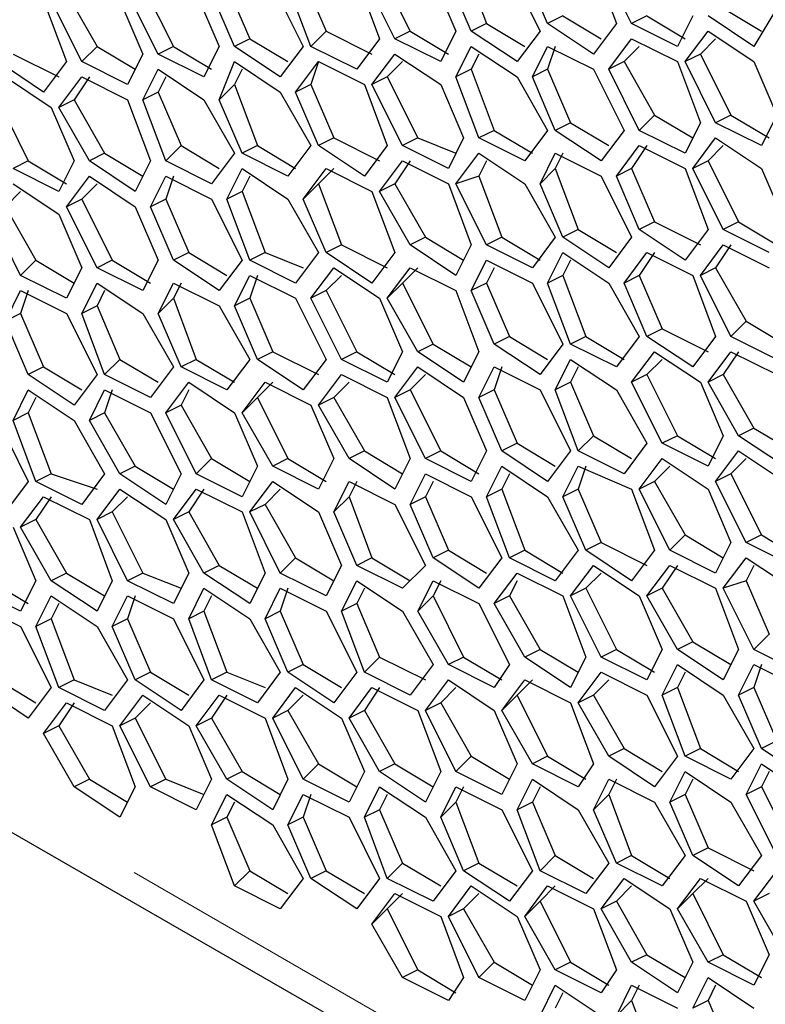
# Model space of a CAD drawing. Units: inches. Extents: x 11 to 403, y 11 to 287.
# Drawn here: x 319 to 322, y 62 to 66 of the extents above; entities that cross this region are included whole.
import ezdxf

# ---------------------------------------------------------------- set-up
doc = ezdxf.new("R2010")
doc.units = ezdxf.units.IN
doc.header["$MEASUREMENT"] = 0
doc.linetypes.add('AI-Linetype-13', pattern=[12.7, 6.35, -1.27, 1.27, -1.27, 1.27, -1.27])
doc.layers.add('Capa 1', color=7, linetype='Continuous')

msp = doc.modelspace()

# ---------------------------------------------------------------- linework, layer by layer
at = {"layer": 'Capa 1', "color": 7, "lineweight": 25, "true_color": 0xffffff}
for points in [[(307.2694, 69.0739), (327.0955, 57.6439)], [(320.2869, 66.5339), (320.4281, 66.2517)], [(320.675, 66.5692), (320.7808, 66.2869)], [(320.8867, 66.5339), (321.0278, 66.2517)], [(321.063, 66.2869), (320.9572, 66.5339)], [(321.2747, 66.5692), (321.3805, 66.2869)], [(321.4511, 66.2869), (321.31, 66.5692)], [(319.9342, 66.4986), (320.04, 66.2517)], [(320.1811, 66.4986), (320.2869, 66.2164)], [(320.3575, 66.2164), (320.2164, 66.4986)], [(320.5339, 66.4986), (320.6397, 66.2517)], [(320.7103, 66.2517), (320.6044, 66.4986)], [(319.1933, 66.4633), (319.3344, 66.1811)], [(319.5814, 66.4633), (319.6872, 66.2164)], [(319.793, 66.4633), (319.9342, 66.1811)], [(319.9694, 66.1811), (319.8636, 66.4633)], [(318.8406, 66.4281), (318.9816, 66.1811)], [(319.2639, 66.1458), (319.1228, 66.4281)], [(319.4403, 66.4281), (319.5461, 66.1811)], [(319.6166, 66.1811), (319.5108, 66.4281)], [(318.7347, 66.3928), (318.8406, 66.1106)], [(318.9111, 66.1106), (318.77, 66.3928)], [(319.0875, 66.3928), (319.1933, 66.1458)], [(321.8744, 66.3575), (322.0508, 66.2517)], [(322.1214, 66.3575), (322.0156, 66.1811)], [(321.1336, 66.3222), (321.063, 66.2869)], [(321.1336, 66.3222), (321.31, 66.2164)], [(321.5217, 66.3222), (321.4511, 66.2869)], [(321.5217, 66.3222), (321.698, 66.2164)], [(321.7333, 66.3222), (321.6628, 66.1811)], [(322.0156, 66.1811), (321.8039, 66.3222)], [(320.7808, 66.2869), (320.7103, 66.2517)], [(320.7808, 66.2869), (320.9572, 66.1811)], [(321.2747, 66.1458), (321.063, 66.2869)], [(321.3805, 66.2869), (321.2747, 66.1458)], [(321.6628, 66.1811), (321.4511, 66.2869)], [(319.6872, 66.2164), (319.6166, 66.1811)], [(319.6872, 66.2164), (319.8636, 66.1106)], [(320.04, 66.2517), (319.9694, 66.1811)], [(320.04, 66.2517), (320.2517, 66.1458)], [(320.2869, 66.2164), (320.1811, 66.0753)], [(320.4281, 66.2517), (320.3575, 66.2164)], [(320.5691, 66.1106), (320.3575, 66.2164)], [(320.4281, 66.2517), (320.6044, 66.1458)], [(320.6397, 66.2517), (320.5691, 66.1106)], [(320.9219, 66.1106), (320.7103, 66.2517)], [(321.0278, 66.2517), (320.9219, 66.1106)], [(321.3453, 66.0753), (321.4511, 66.2164)], [(321.4511, 66.2164), (321.6628, 66.1106)], [(321.698, 66.1106), (321.8039, 66.2517)], [(321.8392, 66.2164), (321.7686, 66.1458)], [(321.8039, 66.2517), (322.0156, 66.1106)], [(318.9816, 66.1811), (318.9111, 66.1106)], [(318.9816, 66.1811), (319.158, 66.0753)], [(319.3344, 66.1811), (319.2639, 66.1458)], [(319.3344, 66.1811), (319.5108, 66.0753)], [(319.5461, 66.1811), (319.4755, 66.04)], [(319.8283, 66.04), (319.6166, 66.1811)], [(319.9342, 66.1811), (319.8283, 66.04)], [(320.1811, 66.0753), (319.9694, 66.1811)], [(320.6397, 66.04), (320.7103, 66.1811)], [(320.7103, 66.1811), (320.9219, 66.04)], [(320.9925, 66.04), (321.063, 66.1811)], [(321.0983, 66.1811), (321.063, 66.0753)], [(321.063, 66.1811), (321.2747, 66.0753)], [(321.4864, 66.1811), (321.4158, 66.1106)], [(318.5936, 66.1458), (318.8053, 66.04)], [(319.1933, 66.1458), (319.1228, 66.0047)], [(319.4755, 66.04), (319.2639, 66.1458)], [(320.2517, 66.0047), (320.3575, 66.1458)], [(320.3575, 66.1458), (320.5691, 66.0047)], [(320.7455, 66.1458), (320.7103, 66.0753)], [(321.7686, 66.1458), (321.698, 66.1106)], [(321.7686, 66.1458), (321.9097, 65.8636)], [(318.7347, 65.9694), (318.523, 66.1106)], [(318.8406, 66.1106), (318.7347, 65.9694)], [(319.1228, 66.0047), (318.9111, 66.1106)], [(319.5461, 65.9342), (319.6166, 66.1106)], [(319.6166, 66.1106), (319.8283, 65.9694)], [(319.8989, 65.9694), (320.0047, 66.1106)], [(320.0047, 66.1106), (319.9694, 66.0047)], [(320.0047, 66.1106), (320.2164, 66.0047)], [(320.3928, 66.1106), (320.3222, 66.04)], [(321.4158, 66.1106), (321.3453, 66.0753)], [(321.4158, 66.1106), (321.5569, 65.8636)], [(321.6628, 66.1106), (321.7686, 65.8283)], [(321.8392, 65.8283), (321.698, 66.1106)], [(322.0156, 66.1106), (322.1214, 65.8636)], [(318.5583, 66.04), (318.77, 65.8989)], [(318.8053, 65.8989), (318.9111, 66.04)], [(318.9464, 66.04), (318.8758, 65.9342)], [(318.9111, 66.04), (319.1228, 65.9342)], [(319.1933, 65.9342), (319.2639, 66.0753)], [(319.2639, 66.0753), (319.4755, 65.9342)], [(319.2992, 66.04), (319.2639, 65.9694)], [(319.6519, 66.0753), (319.6166, 66.0047)], [(320.3222, 66.04), (320.2517, 66.0047)], [(320.3222, 66.04), (320.4633, 65.7578)], [(320.7103, 66.0753), (320.6397, 66.04)], [(320.7455, 65.7578), (320.6397, 66.04)], [(320.7103, 66.0753), (320.8161, 65.7931)], [(320.9219, 66.04), (321.063, 65.7931)], [(321.063, 66.0753), (320.9925, 66.04)], [(321.0983, 65.7931), (320.9925, 66.04)], [(321.063, 66.0753), (321.1689, 65.8283)], [(321.2747, 66.0753), (321.4158, 65.7931)], [(321.4864, 65.7931), (321.3453, 66.0753)], [(319.6166, 66.0047), (319.5461, 65.9342)], [(319.6166, 66.0047), (319.7225, 65.7225)], [(319.9694, 66.0047), (319.8989, 65.9694)], [(319.9694, 66.0047), (320.0753, 65.7578)], [(320.2164, 66.0047), (320.3222, 65.7225)], [(320.3928, 65.7225), (320.2517, 66.0047)], [(320.5691, 66.0047), (320.675, 65.7578)], [(319.2639, 65.9694), (319.1933, 65.9342)], [(319.2639, 65.9694), (319.3697, 65.7225)], [(319.8283, 65.9694), (319.9694, 65.7225)], [(320.0047, 65.7225), (319.8989, 65.9694)], [(318.523, 65.9342), (318.6642, 65.6519)], [(318.77, 65.8989), (318.8758, 65.6519)], [(318.8758, 65.9342), (318.8053, 65.8989)], [(318.9464, 65.6519), (318.8053, 65.8989)], [(318.8758, 65.9342), (319.0169, 65.6872)], [(319.1228, 65.9342), (319.2286, 65.6519)], [(319.2992, 65.6519), (319.1933, 65.9342)], [(319.4755, 65.9342), (319.6166, 65.6872)], [(319.6519, 65.6872), (319.5461, 65.9342)], [(321.5569, 65.8636), (321.4864, 65.7931)], [(321.5569, 65.8636), (321.7333, 65.7578)], [(321.9097, 65.8636), (321.8392, 65.8283)], [(321.9097, 65.8636), (322.0861, 65.7578)], [(322.1214, 65.8636), (322.0508, 65.7225)], [(321.1689, 65.8283), (321.0983, 65.7931)], [(321.1689, 65.8283), (321.3453, 65.7225)], [(321.7686, 65.8283), (321.698, 65.6872)], [(322.0508, 65.7225), (321.8392, 65.8283)], [(320.8161, 65.7931), (320.7455, 65.7578)], [(320.8161, 65.7931), (320.9925, 65.6872)], [(321.063, 65.7931), (320.9572, 65.6519)], [(321.31, 65.6519), (321.0983, 65.7931)], [(321.4158, 65.7931), (321.31, 65.6519)], [(321.698, 65.6872), (321.4864, 65.7931)], [(319.3697, 65.7225), (319.2992, 65.6519)], [(319.3697, 65.7225), (319.5461, 65.6167)], [(319.7225, 65.7225), (319.6519, 65.6872)], [(319.7225, 65.7225), (319.8989, 65.6167)], [(319.9694, 65.7225), (319.8636, 65.5814)], [(320.0753, 65.7578), (320.0047, 65.7225)], [(320.2164, 65.5814), (320.0047, 65.7225)], [(320.0753, 65.7578), (320.2869, 65.6519)], [(320.3222, 65.7225), (320.2164, 65.5814)], [(320.4633, 65.7578), (320.3928, 65.7225)], [(320.6044, 65.6167), (320.3928, 65.7225)], [(320.4633, 65.7578), (320.6397, 65.6872)], [(320.675, 65.7578), (320.6044, 65.6167)], [(320.9572, 65.6519), (320.7455, 65.7578)], [(321.3805, 65.5814), (321.4864, 65.7225)], [(321.5217, 65.7225), (321.4511, 65.6167)], [(321.4864, 65.7225), (321.698, 65.6167)], [(321.7333, 65.6167), (321.8392, 65.7578)], [(321.8744, 65.7225), (321.8039, 65.6519)], [(321.8392, 65.7578), (322.0508, 65.6167)], [(319.0169, 65.6872), (318.9464, 65.6519)], [(319.0169, 65.6872), (319.1933, 65.5814)], [(319.6166, 65.6872), (319.5108, 65.5461)], [(319.8636, 65.5814), (319.6519, 65.6872)], [(320.6397, 65.5461), (320.7455, 65.6872)], [(320.7455, 65.6872), (320.9572, 65.5461)], [(321.0278, 65.5461), (321.0983, 65.6872)], [(321.1336, 65.6872), (321.0983, 65.6167)], [(321.0983, 65.6872), (321.31, 65.5814)], [(318.6642, 65.6519), (318.5936, 65.6167)], [(318.6642, 65.6519), (318.8406, 65.5461)], [(318.8758, 65.6519), (318.8053, 65.5108)], [(319.158, 65.5108), (318.9464, 65.6519)], [(319.2286, 65.6519), (319.158, 65.5108)], [(319.5108, 65.5461), (319.2992, 65.6519)], [(320.2869, 65.5108), (320.3928, 65.6519)], [(320.4281, 65.6519), (320.3575, 65.5461)], [(320.3928, 65.6519), (320.6044, 65.5461)], [(320.7808, 65.6519), (320.7455, 65.5814)], [(321.8039, 65.6519), (321.7333, 65.6167)], [(321.8039, 65.6519), (321.945, 65.3697)], [(318.8053, 65.5108), (318.5936, 65.6167)], [(318.8406, 65.4403), (318.9464, 65.5814)], [(318.9464, 65.5814), (319.158, 65.4403)], [(319.2286, 65.4403), (319.2992, 65.5814)], [(319.3344, 65.5814), (319.2992, 65.4756)], [(319.2992, 65.5814), (319.5108, 65.4756)], [(319.5814, 65.4756), (319.6519, 65.6167)], [(319.6519, 65.6167), (319.8636, 65.4756)], [(319.6872, 65.5814), (319.6519, 65.5108)], [(319.9342, 65.4756), (320.04, 65.6167)], [(320.0753, 65.6167), (320.0047, 65.5461)], [(320.04, 65.6167), (320.2517, 65.5108)], [(320.7455, 65.5814), (320.6397, 65.5461)], [(320.7455, 65.5814), (320.8514, 65.2992)], [(321.0983, 65.6167), (321.0278, 65.5461)], [(321.0983, 65.6167), (321.2041, 65.3344)], [(321.31, 65.5814), (321.4511, 65.2992)], [(321.4511, 65.6167), (321.3805, 65.5814)], [(321.4864, 65.3344), (321.3805, 65.5814)], [(321.4511, 65.6167), (321.5569, 65.3697)], [(321.698, 65.6167), (321.8039, 65.3344)], [(321.8744, 65.3344), (321.7333, 65.6167)], [(322.0508, 65.6167), (322.1566, 65.3697)], [(318.5936, 65.5461), (318.8053, 65.405)], [(318.9816, 65.5461), (318.9111, 65.4756)], [(320.0047, 65.5461), (319.9342, 65.4756)], [(320.0047, 65.5461), (320.1105, 65.2639)], [(320.3575, 65.5461), (320.2869, 65.5108)], [(320.3575, 65.5461), (320.4986, 65.2992)], [(320.6044, 65.5461), (320.7103, 65.2639)], [(320.7808, 65.2639), (320.6397, 65.5461)], [(320.9572, 65.5461), (321.0983, 65.2992)], [(321.1336, 65.2992), (321.0278, 65.5461)], [(318.6289, 65.5108), (318.5583, 65.4403)], [(319.6519, 65.5108), (319.5814, 65.4756)], [(319.6519, 65.5108), (319.7578, 65.2286)], [(320.2517, 65.5108), (320.3575, 65.2286)], [(320.4281, 65.2639), (320.2869, 65.5108)], [(318.9111, 65.4756), (318.8406, 65.4403)], [(318.9111, 65.4756), (319.0522, 65.1933)], [(319.2992, 65.4756), (319.2286, 65.4403)], [(319.2992, 65.4756), (319.405, 65.2286)], [(319.5108, 65.4756), (319.6519, 65.1933)], [(319.6872, 65.1933), (319.5814, 65.4756)], [(319.8636, 65.4756), (320.0047, 65.2286)], [(320.04, 65.2286), (319.9342, 65.4756)], [(318.6289, 65.1228), (318.4878, 65.405)], [(318.5583, 65.4403), (318.6994, 65.1933)], [(318.8053, 65.405), (318.9111, 65.1581)], [(318.9816, 65.1581), (318.8406, 65.4403)], [(319.158, 65.4403), (319.2639, 65.1933)], [(319.3344, 65.1933), (319.2286, 65.4403)], [(321.5569, 65.3697), (321.4864, 65.3344)], [(321.5569, 65.3697), (321.7686, 65.2639)], [(321.945, 65.3697), (321.8744, 65.3344)], [(321.945, 65.3697), (322.1214, 65.2639)], [(321.2041, 65.3344), (321.1336, 65.2992)], [(321.2041, 65.3344), (321.3805, 65.2286)], [(321.698, 65.1933), (321.4864, 65.3344)], [(321.8039, 65.3344), (321.698, 65.1933)], [(322.0861, 65.2286), (321.8744, 65.3344)], [(320.1105, 65.2639), (320.04, 65.2286)], [(320.1105, 65.2639), (320.3222, 65.1581)], [(320.4986, 65.2992), (320.4281, 65.2639)], [(320.6397, 65.1228), (320.4281, 65.2639)], [(320.4986, 65.2992), (320.675, 65.1933)], [(320.7103, 65.2639), (320.6397, 65.1228)], [(320.8514, 65.2992), (320.7808, 65.2639)], [(320.9925, 65.1581), (320.7808, 65.2639)], [(320.8514, 65.2992), (321.0278, 65.1933)], [(321.0983, 65.2992), (320.9925, 65.1581)], [(321.3453, 65.1581), (321.1336, 65.2992)], [(321.4511, 65.2992), (321.3453, 65.1581)], [(321.7686, 65.1228), (321.8744, 65.2639)], [(321.9097, 65.2639), (321.8392, 65.1581)], [(321.8744, 65.2639), (322.0861, 65.1581)], [(319.405, 65.2286), (319.3344, 65.1933)], [(319.405, 65.2286), (319.5814, 65.1228)], [(319.7578, 65.2286), (319.6872, 65.1933)], [(319.7578, 65.2286), (319.9342, 65.1581)], [(320.0047, 65.2286), (319.8989, 65.0875)], [(320.2517, 65.0875), (320.04, 65.2286)], [(320.3575, 65.2286), (320.2517, 65.0875)], [(321.063, 65.0875), (321.1336, 65.2286)], [(321.1336, 65.2286), (321.3453, 65.0875)], [(321.4158, 65.0875), (321.5217, 65.2286)], [(321.5569, 65.2286), (321.4864, 65.1228)], [(321.5217, 65.2286), (321.7333, 65.1228)], [(318.6994, 65.1933), (318.6289, 65.1228)], [(318.6994, 65.1933), (318.8758, 65.0875)], [(319.0522, 65.1933), (318.9816, 65.1581)], [(319.0522, 65.1933), (319.2286, 65.0875)], [(319.2639, 65.1933), (319.1933, 65.0522)], [(319.5461, 65.0522), (319.3344, 65.1933)], [(319.6519, 65.1933), (319.5461, 65.0522)], [(319.8989, 65.0875), (319.6872, 65.1933)], [(320.7103, 65.0522), (320.7808, 65.1933)], [(320.7808, 65.1933), (320.9925, 65.0875)], [(321.1689, 65.1933), (321.1336, 65.1228)], [(318.8406, 65.0169), (318.6289, 65.1228)], [(318.9111, 65.1581), (318.8406, 65.0169)], [(319.1933, 65.0522), (318.9816, 65.1581)], [(319.6166, 64.9817), (319.6872, 65.1228)], [(319.7225, 65.1228), (319.6872, 65.0169)], [(319.6872, 65.1228), (319.8989, 65.0169)], [(319.9694, 65.0169), (320.0753, 65.1581)], [(320.1105, 65.1228), (320.04, 65.0522)], [(320.0753, 65.1581), (320.2869, 65.0169)], [(320.3222, 65.0169), (320.4281, 65.1581)], [(320.4633, 65.1581), (320.3928, 65.0875)], [(320.4281, 65.1581), (320.6397, 65.0522)], [(320.8161, 65.1581), (320.7808, 65.0875)], [(321.1336, 65.1228), (321.063, 65.0875)], [(321.1336, 65.1228), (321.2394, 64.8406)], [(321.4864, 65.1228), (321.4158, 65.0875)], [(321.4864, 65.1228), (321.5922, 64.8758)], [(321.7333, 65.1228), (321.8392, 64.8406)], [(321.8392, 65.1581), (321.7686, 65.1228)], [(321.9097, 64.8406), (321.7686, 65.1228)], [(321.8392, 65.1581), (321.9803, 64.9111)], [(318.9111, 64.9464), (318.9816, 65.0875)], [(318.9816, 65.0875), (319.1933, 64.9464)], [(319.2639, 64.9464), (319.3344, 65.0875)], [(319.3697, 65.0875), (319.3344, 65.0169)], [(319.3344, 65.0875), (319.5461, 64.9817)], [(320.3928, 65.0875), (320.3222, 65.0169)], [(320.3928, 65.0875), (320.5339, 64.8053)], [(320.7808, 65.0875), (320.7103, 65.0522)], [(320.7808, 65.0875), (320.8867, 64.8406)], [(320.9925, 65.0875), (321.1336, 64.8053)], [(321.1689, 64.8053), (321.063, 65.0875)], [(321.3453, 65.0875), (321.4864, 64.8406)], [(321.5217, 64.8406), (321.4158, 65.0875)], [(318.5583, 64.9111), (318.6289, 65.0522)], [(318.6642, 65.0522), (318.6289, 64.9464)], [(318.6289, 65.0522), (318.8406, 64.9464)], [(319.0169, 65.0522), (318.9816, 64.9817)], [(320.04, 65.0522), (319.9694, 65.0169)], [(320.04, 65.0522), (320.1811, 64.77)], [(320.6397, 65.0522), (320.7455, 64.77)], [(320.8161, 64.8053), (320.7103, 65.0522)], [(319.3344, 65.0169), (319.2639, 64.9464)], [(319.3344, 65.0169), (319.4403, 64.7347)], [(319.6872, 65.0169), (319.6166, 64.9817)], [(319.6872, 65.0169), (319.793, 64.77)], [(319.8989, 65.0169), (320.04, 64.7347)], [(320.1105, 64.7347), (319.9694, 65.0169)], [(320.2869, 65.0169), (320.3928, 64.77)], [(320.4633, 64.77), (320.3222, 65.0169)], [(318.6289, 64.9464), (318.5583, 64.9111)], [(318.6289, 64.9464), (318.7347, 64.6994)], [(318.8406, 64.9464), (318.9816, 64.6642)], [(318.9816, 64.9817), (318.9111, 64.9464)], [(319.0169, 64.6642), (318.9111, 64.9464)], [(318.9816, 64.9817), (319.0875, 64.7347)], [(319.1933, 64.9464), (319.3344, 64.6994)], [(319.3697, 64.6994), (319.2639, 64.9464)], [(319.5461, 64.9817), (319.6872, 64.7347)], [(319.7225, 64.7347), (319.6166, 64.9817)], [(318.6642, 64.6642), (318.5583, 64.9111)], [(321.9803, 64.9111), (321.9097, 64.8406)], [(321.9803, 64.9111), (322.1566, 64.8053)], [(321.5922, 64.8758), (321.5217, 64.8406)], [(321.5922, 64.8758), (321.8039, 64.77)], [(320.5339, 64.8053), (320.4633, 64.77)], [(320.5339, 64.8053), (320.7103, 64.6994)], [(320.8867, 64.8406), (320.8161, 64.8053)], [(321.0278, 64.6642), (320.8161, 64.8053)], [(320.8867, 64.8406), (321.063, 64.7347)], [(321.1336, 64.8053), (321.0278, 64.6642)], [(321.2394, 64.8406), (321.1689, 64.8053)], [(321.3805, 64.6994), (321.1689, 64.8053)], [(321.2394, 64.8406), (321.4158, 64.7347)], [(321.4864, 64.8406), (321.3805, 64.6994)], [(321.7333, 64.6994), (321.5217, 64.8406)], [(321.8392, 64.8406), (321.7333, 64.6994)], [(322.1214, 64.7347), (321.9097, 64.8406)], [(319.793, 64.77), (319.7225, 64.7347)], [(319.793, 64.77), (320.0047, 64.6642)], [(320.1811, 64.77), (320.1105, 64.7347)], [(320.1811, 64.77), (320.3575, 64.6642)], [(320.3928, 64.77), (320.3222, 64.6289)], [(320.675, 64.6289), (320.4633, 64.77)], [(320.7455, 64.77), (320.675, 64.6289)], [(321.4511, 64.6289), (321.5569, 64.77)], [(321.5569, 64.77), (321.7686, 64.6289)], [(321.8039, 64.6289), (321.9097, 64.77)], [(321.945, 64.77), (321.8744, 64.6642)], [(321.9097, 64.77), (322.1214, 64.6642)], [(319.0875, 64.7347), (319.0169, 64.6642)], [(319.0875, 64.7347), (319.2639, 64.6289)], [(319.4403, 64.7347), (319.3697, 64.6994)], [(319.4403, 64.7347), (319.6166, 64.6289)], [(319.6872, 64.7347), (319.5814, 64.5936)], [(319.9342, 64.5936), (319.7225, 64.7347)], [(320.04, 64.7347), (319.9342, 64.5936)], [(320.3222, 64.6289), (320.1105, 64.7347)], [(321.0983, 64.5936), (321.1689, 64.7347)], [(321.1689, 64.7347), (321.3805, 64.5936)], [(321.5922, 64.7347), (321.5217, 64.6642)], [(318.7347, 64.6994), (318.6642, 64.6642)], [(318.7347, 64.6994), (318.9111, 64.5936)], [(319.3344, 64.6994), (319.2286, 64.5583)], [(319.5814, 64.5936), (319.3697, 64.6994)], [(320.3575, 64.5583), (320.4633, 64.6994)], [(320.4633, 64.6994), (320.675, 64.5583)], [(320.7455, 64.5583), (320.8161, 64.6994)], [(320.8514, 64.6994), (320.8161, 64.5936)], [(320.8161, 64.6994), (321.0278, 64.5936)], [(321.2041, 64.6994), (321.1689, 64.6289)], [(318.8758, 64.5231), (318.6642, 64.6642)], [(318.9816, 64.6642), (318.8758, 64.5231)], [(319.2286, 64.5583), (319.0169, 64.6642)], [(319.2992, 64.4878), (319.405, 64.6289)], [(319.405, 64.6289), (319.6166, 64.4878)], [(319.6519, 64.4878), (319.7578, 64.6289)], [(319.793, 64.6289), (319.7225, 64.5583)], [(319.7578, 64.6289), (319.9694, 64.5231)], [(320.0047, 64.5231), (320.1105, 64.6642)], [(320.1458, 64.6289), (320.0753, 64.5583)], [(320.1105, 64.6642), (320.3222, 64.5583)], [(320.4986, 64.6642), (320.4281, 64.5936)], [(321.1689, 64.6289), (321.0983, 64.5936)], [(321.1689, 64.6289), (321.2747, 64.3819)], [(321.5217, 64.6642), (321.4511, 64.6289)], [(321.5922, 64.3467), (321.4511, 64.6289)], [(321.5217, 64.6642), (321.6628, 64.3819)], [(321.7686, 64.6289), (321.8744, 64.3819)], [(321.8744, 64.6642), (321.8039, 64.6289)], [(321.945, 64.3819), (321.8039, 64.6289)], [(321.8744, 64.6642), (322.0156, 64.4172)], [(318.5936, 64.4525), (318.6642, 64.5936)], [(318.6642, 64.5936), (318.8758, 64.4525)], [(318.9464, 64.4525), (319.0169, 64.5936)], [(319.0522, 64.5936), (319.0169, 64.4878)], [(319.0169, 64.5936), (319.2286, 64.4878)], [(319.405, 64.5936), (319.3697, 64.5231)], [(320.4281, 64.5936), (320.3575, 64.5583)], [(320.4281, 64.5936), (320.5691, 64.3114)], [(320.8161, 64.5936), (320.7455, 64.5583)], [(320.8161, 64.5936), (320.9219, 64.3467)], [(321.0278, 64.5936), (321.1689, 64.3114)], [(321.2041, 64.3114), (321.0983, 64.5936)], [(321.3805, 64.5936), (321.5217, 64.3467)], [(318.6994, 64.5583), (318.6642, 64.4878)], [(319.7225, 64.5583), (319.6519, 64.4878)], [(319.7225, 64.5583), (319.8636, 64.2761)], [(320.0753, 64.5583), (320.0047, 64.5231)], [(320.0753, 64.5583), (320.2164, 64.3114)], [(320.3222, 64.5583), (320.4281, 64.2761)], [(320.4986, 64.2761), (320.3575, 64.5583)], [(320.675, 64.5583), (320.7808, 64.3114)], [(320.8514, 64.3114), (320.7455, 64.5583)], [(318.6642, 64.4878), (318.5936, 64.4525)], [(318.6642, 64.4878), (318.77, 64.2056)], [(319.0169, 64.4878), (318.9464, 64.4525)], [(319.0169, 64.4878), (319.158, 64.2408)], [(319.2286, 64.4878), (319.3697, 64.2056)], [(319.3697, 64.5231), (319.2992, 64.4878)], [(319.4403, 64.2056), (319.2992, 64.4878)], [(319.3697, 64.5231), (319.5108, 64.2761)], [(319.6166, 64.4878), (319.7225, 64.2408)], [(319.793, 64.2408), (319.6519, 64.4878)], [(319.9694, 64.5231), (320.0753, 64.2761)], [(320.1458, 64.2761), (320.0047, 64.5231)], [(318.523, 64.4525), (318.6642, 64.1703)], [(318.6994, 64.1703), (318.5936, 64.4525)], [(318.8758, 64.4525), (319.0169, 64.2056)], [(319.0875, 64.2056), (318.9464, 64.4525)], [(322.0156, 64.4172), (321.945, 64.3819)], [(322.0156, 64.4172), (322.1919, 64.3114)], [(321.2747, 64.3819), (321.2041, 64.3114)], [(321.2747, 64.3819), (321.4511, 64.2761)], [(321.6628, 64.3819), (321.5922, 64.3467)], [(321.6628, 64.3819), (321.8392, 64.2761)], [(321.8744, 64.3819), (321.8039, 64.2408)], [(322.1566, 64.2408), (321.945, 64.3819)], [(320.2164, 64.3114), (320.1458, 64.2761)], [(320.2164, 64.3114), (320.3928, 64.2056)], [(320.5691, 64.3114), (320.4986, 64.2761)], [(320.5691, 64.3114), (320.7455, 64.2056)], [(320.7808, 64.3114), (320.7103, 64.1703)], [(320.9219, 64.3467), (320.8514, 64.3114)], [(321.063, 64.1703), (320.8514, 64.3114)], [(320.9219, 64.3467), (321.0983, 64.2408)], [(321.1689, 64.3114), (321.063, 64.1703)], [(321.4158, 64.2056), (321.2041, 64.3114)], [(321.5217, 64.3467), (321.4158, 64.2056)], [(321.8039, 64.2408), (321.5922, 64.3467)], [(321.8392, 64.1703), (321.945, 64.3114)], [(321.945, 64.3114), (322.1566, 64.1703)], [(319.5108, 64.2761), (319.4403, 64.2056)], [(319.5108, 64.2761), (319.6872, 64.1703)], [(319.8636, 64.2761), (319.793, 64.2408)], [(319.8636, 64.2761), (320.04, 64.1703)], [(320.0753, 64.2761), (320.0047, 64.135)], [(320.3575, 64.135), (320.1458, 64.2761)], [(320.4281, 64.2761), (320.3575, 64.135)], [(320.7103, 64.1703), (320.4986, 64.2761)], [(321.4864, 64.135), (321.5922, 64.2761)], [(321.5922, 64.2761), (321.8039, 64.135)], [(321.9803, 64.2761), (321.9097, 64.2056)], [(319.158, 64.2408), (319.0875, 64.2056)], [(319.158, 64.2408), (319.3344, 64.135)], [(319.7225, 64.2408), (319.6519, 64.0997)], [(320.0047, 64.135), (319.793, 64.2408)], [(320.7808, 64.0997), (320.8514, 64.2408)], [(320.8514, 64.2408), (321.063, 64.0997)], [(321.1336, 64.0997), (321.2041, 64.2408)], [(321.2394, 64.2408), (321.2041, 64.135)], [(321.2041, 64.2408), (321.4511, 64.135)], [(321.6275, 64.2408), (321.5569, 64.1703)], [(318.6642, 64.1703), (318.5583, 64.0292)], [(318.77, 64.2056), (318.6994, 64.1703)], [(318.9111, 64.0644), (318.6994, 64.1703)], [(318.77, 64.2056), (318.9816, 64.135)], [(319.0169, 64.2056), (318.9111, 64.0644)], [(319.2992, 64.0644), (319.0875, 64.2056)], [(319.3697, 64.2056), (319.2992, 64.0644)], [(319.6519, 64.0997), (319.4403, 64.2056)], [(319.6872, 64.0292), (319.793, 64.1703)], [(319.793, 64.1703), (320.0047, 64.0292)], [(320.0753, 64.0292), (320.1458, 64.1703)], [(320.1811, 64.1703), (320.1458, 64.0997)], [(320.1458, 64.1703), (320.3575, 64.0644)], [(320.4281, 64.0644), (320.4986, 64.2056)], [(320.4986, 64.2056), (320.7103, 64.0997)], [(320.5339, 64.1703), (320.4986, 64.0997)], [(320.8867, 64.2056), (320.8514, 64.135)], [(321.5569, 64.1703), (321.4864, 64.135)], [(321.5569, 64.1703), (321.698, 63.9233)], [(321.9097, 64.2056), (321.8392, 64.1703)], [(321.9803, 63.8881), (321.8392, 64.1703)], [(321.9097, 64.2056), (322.0508, 63.9233)], [(318.9816, 63.9939), (319.0875, 64.135)], [(319.0875, 64.135), (319.2992, 63.9939)], [(319.3344, 63.9939), (319.4403, 64.135)], [(319.4755, 64.135), (319.405, 64.0292)], [(319.4403, 64.135), (319.6519, 64.0292)], [(319.8283, 64.135), (319.7578, 64.0644)], [(320.8514, 64.135), (320.7808, 64.0997)], [(320.8514, 64.135), (320.9572, 63.8528)], [(321.2041, 64.135), (321.1336, 64.0997)], [(321.2041, 64.135), (321.31, 63.8881)], [(321.4511, 64.135), (321.5569, 63.8528)], [(321.6275, 63.8528), (321.4864, 64.135)], [(321.8039, 64.135), (321.9097, 63.8881)], [(318.6289, 63.9586), (318.7347, 64.0997)], [(318.77, 64.0997), (318.6994, 63.9939)], [(318.7347, 64.0997), (318.9464, 63.9939)], [(319.1228, 64.0997), (319.0522, 64.0292)], [(320.1458, 64.0997), (320.0753, 64.0292)], [(320.1458, 64.0997), (320.2517, 63.8175)], [(320.4986, 64.0997), (320.4281, 64.0644)], [(320.4986, 64.0997), (320.6044, 63.8528)], [(320.7103, 64.0997), (320.8514, 63.8175)], [(320.8867, 63.8175), (320.7808, 64.0997)], [(321.063, 64.0997), (321.2041, 63.8528)], [(321.2394, 63.8528), (321.1336, 64.0997)], [(319.7578, 64.0644), (319.6872, 64.0292)], [(319.7578, 64.0644), (319.8989, 63.8175)], [(320.3575, 64.0644), (320.4986, 63.7822)], [(320.5339, 63.8175), (320.4281, 64.0644)], [(318.6994, 63.9939), (318.6289, 63.9586)], [(318.6994, 63.9939), (318.8406, 63.7469)], [(318.9464, 63.9939), (319.0522, 63.7117)], [(319.0522, 64.0292), (318.9816, 63.9939)], [(319.1228, 63.7117), (318.9816, 63.9939)], [(319.0522, 64.0292), (319.1933, 63.7469)], [(319.2992, 63.9939), (319.405, 63.7469)], [(319.405, 64.0292), (319.3344, 63.9939)], [(319.4755, 63.7469), (319.3344, 63.9939)], [(319.405, 64.0292), (319.5461, 63.7822)], [(319.6519, 64.0292), (319.7578, 63.7469)], [(319.8283, 63.7469), (319.6872, 64.0292)], [(320.0047, 64.0292), (320.1105, 63.7822)], [(320.1811, 63.7822), (320.0753, 64.0292)], [(318.5936, 63.9586), (318.6994, 63.7117)], [(318.77, 63.7117), (318.6289, 63.9586)], [(321.698, 63.9233), (321.6275, 63.8528)], [(321.698, 63.9233), (321.8744, 63.8175)], [(322.0508, 63.9233), (321.9803, 63.8881)], [(322.0508, 63.9233), (322.2272, 63.8175)], [(320.6044, 63.8528), (320.5339, 63.8175)], [(320.6044, 63.8528), (320.7808, 63.7469)], [(320.9572, 63.8528), (320.8867, 63.8175)], [(320.9572, 63.8528), (321.1336, 63.7469)], [(321.2041, 63.8528), (321.0983, 63.7117)], [(321.31, 63.8881), (321.2394, 63.8528)], [(321.4511, 63.7117), (321.2394, 63.8528)], [(321.31, 63.8881), (321.5217, 63.7822)], [(321.5569, 63.8528), (321.4511, 63.7117)], [(321.8392, 63.7469), (321.6275, 63.8528)], [(321.9097, 63.8881), (321.8392, 63.7469)], [(322.1919, 63.7822), (321.9803, 63.8881)], [(319.8989, 63.8175), (319.8283, 63.7469)], [(319.8989, 63.8175), (320.0753, 63.7117)], [(320.2517, 63.8175), (320.1811, 63.7822)], [(320.2517, 63.8175), (320.4281, 63.7117)], [(320.7455, 63.6764), (320.5339, 63.8175)], [(320.8514, 63.8175), (320.7455, 63.6764)], [(321.0983, 63.7117), (320.8867, 63.8175)], [(321.8744, 63.6764), (321.9803, 63.8175)], [(321.9803, 63.8175), (322.1919, 63.6764)], [(319.5461, 63.7822), (319.4755, 63.7469)], [(319.5461, 63.7822), (319.7225, 63.6764)], [(320.1105, 63.7822), (320.04, 63.6411)], [(320.3928, 63.6764), (320.1811, 63.7822)], [(320.4986, 63.7822), (320.3928, 63.6764)], [(321.1689, 63.6411), (321.2747, 63.7822)], [(321.2747, 63.7822), (321.4864, 63.6411)], [(321.5217, 63.6411), (321.6275, 63.7822)], [(321.6628, 63.7822), (321.5922, 63.6764)], [(321.6275, 63.7822), (321.8392, 63.6764)], [(322.0156, 63.7822), (321.9803, 63.7117)], [(318.4878, 63.7117), (318.6642, 63.6058)], [(318.6994, 63.7117), (318.6289, 63.5706)], [(318.8406, 63.7469), (318.77, 63.7117)], [(318.9816, 63.5706), (318.77, 63.7117)], [(318.8406, 63.7469), (319.0169, 63.6411)], [(319.0522, 63.7117), (318.9816, 63.5706)], [(319.1933, 63.7469), (319.1228, 63.7117)], [(319.3344, 63.6058), (319.1228, 63.7117)], [(319.1933, 63.7469), (319.3697, 63.6764)], [(319.405, 63.7469), (319.3344, 63.6058)], [(319.6872, 63.6058), (319.4755, 63.7469)], [(319.7578, 63.7469), (319.6872, 63.6058)], [(320.04, 63.6411), (319.8283, 63.7469)], [(320.1105, 63.5706), (320.1811, 63.7117)], [(320.1811, 63.7117), (320.3928, 63.5706)], [(320.4633, 63.5706), (320.5339, 63.7117)], [(320.5691, 63.7117), (320.5339, 63.6411)], [(320.5339, 63.7117), (320.7455, 63.6058)], [(320.8161, 63.6058), (320.9219, 63.7469)], [(320.9219, 63.7117), (320.8867, 63.6411)], [(320.9219, 63.7469), (321.1336, 63.6411)], [(321.31, 63.7469), (321.2394, 63.6764)], [(321.9803, 63.7117), (321.8744, 63.6764)], [(321.9803, 63.7117), (322.0861, 63.4647)], [(318.6289, 63.5706), (318.4172, 63.6764)], [(319.405, 63.5353), (319.4755, 63.6764)], [(319.4755, 63.6764), (319.6872, 63.5353)], [(319.7578, 63.5353), (319.8283, 63.6764)], [(319.8636, 63.6764), (319.8283, 63.5706)], [(319.8283, 63.6764), (320.04, 63.5706)], [(320.2164, 63.6764), (320.1811, 63.6058)], [(321.2394, 63.6764), (321.1689, 63.6411)], [(321.2394, 63.6764), (321.3805, 63.3942)], [(321.5922, 63.6764), (321.5217, 63.6411)], [(321.5922, 63.6764), (321.7333, 63.4294)], [(321.8392, 63.6764), (321.945, 63.3942)], [(322.0156, 63.3942), (321.8744, 63.6764)], [(318.6994, 63.5), (318.77, 63.6411)], [(318.77, 63.6411), (318.9816, 63.5)], [(319.0522, 63.5), (319.1228, 63.6411)], [(319.158, 63.6411), (319.1228, 63.5353)], [(319.1228, 63.6411), (319.3344, 63.5353)], [(319.5108, 63.6411), (319.4755, 63.5706)], [(320.5339, 63.6411), (320.4633, 63.5706)], [(320.5339, 63.6411), (320.675, 63.3589)], [(320.8867, 63.6411), (320.8161, 63.6058)], [(320.8867, 63.6411), (321.0278, 63.3942)], [(321.1336, 63.6411), (321.2394, 63.3589)], [(321.31, 63.3589), (321.1689, 63.6411)], [(321.4864, 63.6411), (321.5922, 63.3942)], [(321.6628, 63.3942), (321.5217, 63.6411)], [(318.4172, 63.6058), (318.6289, 63.5)], [(318.8053, 63.6058), (318.77, 63.5353)], [(320.1811, 63.6058), (320.1105, 63.5706)], [(320.1811, 63.6058), (320.2869, 63.3589)], [(320.7455, 63.6058), (320.8867, 63.3236)], [(320.9572, 63.3589), (320.8161, 63.6058)], [(318.77, 63.5353), (318.6994, 63.5)], [(318.77, 63.5353), (318.8758, 63.2531)], [(319.1228, 63.5353), (319.0522, 63.5)], [(319.1228, 63.5353), (319.2286, 63.2883)], [(319.3344, 63.5353), (319.4755, 63.2531)], [(319.4755, 63.5706), (319.405, 63.5353)], [(319.5108, 63.2531), (319.405, 63.5353)], [(319.4755, 63.5706), (319.5814, 63.2883)], [(319.6872, 63.5353), (319.8283, 63.2883)], [(319.8283, 63.5706), (319.7578, 63.5353)], [(319.8636, 63.2883), (319.7578, 63.5353)], [(319.8283, 63.5706), (319.9342, 63.3236)], [(320.04, 63.5706), (320.1811, 63.2883)], [(320.2164, 63.2883), (320.1105, 63.5706)], [(320.3928, 63.5706), (320.5339, 63.3236)], [(320.6044, 63.3236), (320.4633, 63.5706)], [(318.6289, 63.5), (318.77, 63.2178)], [(318.8053, 63.2178), (318.6994, 63.5)], [(318.9816, 63.5), (319.1228, 63.2531)], [(319.158, 63.2531), (319.0522, 63.5)], [(322.0861, 63.4647), (322.0156, 63.3942)], [(321.0278, 63.3942), (320.9572, 63.3589)], [(321.0278, 63.3942), (321.2041, 63.2883)], [(321.3805, 63.3942), (321.31, 63.3589)], [(321.3805, 63.3942), (321.5569, 63.2883)], [(321.5922, 63.3942), (321.5217, 63.2531)], [(321.7333, 63.4294), (321.6628, 63.3942)], [(321.8744, 63.2531), (321.6628, 63.3942)], [(321.7333, 63.4294), (321.9097, 63.3236)], [(321.945, 63.3942), (321.8744, 63.2531)], [(322.2272, 63.2883), (322.0156, 63.3942)], [(320.2869, 63.3589), (320.2164, 63.2883)], [(320.2869, 63.3589), (320.4986, 63.2531)], [(320.675, 63.3589), (320.6044, 63.3236)], [(320.675, 63.3589), (320.8514, 63.2531)], [(321.1689, 63.2178), (320.9572, 63.3589)], [(321.2394, 63.3589), (321.1689, 63.2178)], [(321.5217, 63.2531), (321.31, 63.3589)], [(319.9342, 63.3236), (319.8636, 63.2883)], [(319.9342, 63.3236), (320.1105, 63.2178)], [(320.5339, 63.3236), (320.4281, 63.1825)], [(320.8161, 63.2178), (320.6044, 63.3236)], [(320.8867, 63.3236), (320.8161, 63.2178)], [(321.5922, 63.1825), (321.6628, 63.3236)], [(321.6628, 63.3236), (321.8744, 63.1825)], [(321.945, 63.1825), (322.0156, 63.3236)], [(322.0508, 63.3236), (322.0156, 63.2178)], [(322.0156, 63.3236), (322.2272, 63.2178)], [(319.2286, 63.2883), (319.158, 63.2531)], [(319.2286, 63.2883), (319.405, 63.1825)], [(319.5814, 63.2883), (319.5108, 63.2531)], [(319.5814, 63.2883), (319.7578, 63.2178)], [(319.8283, 63.2883), (319.7225, 63.1472)], [(320.0753, 63.1472), (319.8636, 63.2883)], [(320.1811, 63.2883), (320.0753, 63.1472)], [(320.4281, 63.1825), (320.2164, 63.2883)], [(321.2041, 63.1472), (321.31, 63.2883)], [(321.31, 63.2883), (321.5217, 63.1825)], [(321.698, 63.2883), (321.6628, 63.2178)], [(318.6642, 63.0767), (318.4525, 63.2178)], [(318.523, 63.2531), (318.6994, 63.1472)], [(318.77, 63.2178), (318.6642, 63.0767)], [(318.8758, 63.2531), (318.8053, 63.2178)], [(319.0169, 63.1119), (318.8053, 63.2178)], [(318.8758, 63.2531), (319.0522, 63.1825)], [(319.1228, 63.2531), (319.0169, 63.1119)], [(319.3697, 63.1119), (319.158, 63.2531)], [(319.4755, 63.2531), (319.3697, 63.1119)], [(319.7225, 63.1472), (319.5108, 63.2531)], [(319.793, 63.0767), (319.8989, 63.2178)], [(319.8989, 63.2178), (320.1105, 63.0767)], [(320.1458, 63.0767), (320.2517, 63.2178)], [(320.2869, 63.2178), (320.2164, 63.1119)], [(320.2517, 63.2178), (320.4633, 63.1119)], [(320.4986, 63.1119), (320.6044, 63.2531)], [(320.6397, 63.2178), (320.5691, 63.1472)], [(320.6044, 63.2531), (320.8161, 63.1119)], [(320.8514, 63.1119), (320.9572, 63.2531)], [(320.9925, 63.2531), (320.9219, 63.1825)], [(320.9572, 63.2531), (321.1689, 63.1472)], [(321.3453, 63.2531), (321.2747, 63.1825)], [(321.6628, 63.2178), (321.5922, 63.1825)], [(321.6628, 63.2178), (321.7686, 62.9356)], [(322.0156, 63.2178), (321.945, 63.1825)], [(322.0156, 63.2178), (322.1214, 62.9708)], [(319.0875, 63.0414), (319.1933, 63.1825)], [(319.1933, 63.1825), (319.405, 63.0414)], [(319.4403, 63.0414), (319.5461, 63.1825)], [(319.5814, 63.1825), (319.5108, 63.0767)], [(319.5461, 63.1825), (319.7578, 63.0767)], [(319.9342, 63.1825), (319.8636, 63.1119)], [(320.9219, 63.1825), (320.8514, 63.1119)], [(320.9219, 63.1825), (321.063, 62.9003)], [(321.2747, 63.1825), (321.2041, 63.1472)], [(321.2747, 63.1825), (321.4158, 62.9356)], [(321.5217, 63.1825), (321.6628, 62.9003)], [(321.698, 62.9003), (321.5922, 63.1825)], [(321.8744, 63.1825), (322.0156, 62.9356)], [(322.0508, 62.9356), (321.945, 63.1825)], [(318.7347, 63.0061), (318.8406, 63.1472)], [(318.8758, 63.1472), (318.8053, 63.0414)], [(318.8406, 63.1472), (319.0522, 63.0414)], [(319.2286, 63.1472), (319.158, 63.0767)], [(320.5691, 63.1472), (320.4986, 63.1119)], [(320.5691, 63.1472), (320.7103, 62.9003)], [(321.1689, 63.1472), (321.2747, 62.865)], [(321.3453, 62.9003), (321.2041, 63.1472)], [(319.158, 63.0767), (319.0875, 63.0414)], [(319.158, 63.0767), (319.2992, 62.7944)], [(319.5108, 63.0767), (319.4403, 63.0414)], [(319.5108, 63.0767), (319.6519, 62.8297)], [(319.7578, 63.0767), (319.8636, 62.7944)], [(319.8636, 63.1119), (319.793, 63.0767)], [(319.9342, 62.7944), (319.793, 63.0767)], [(319.8636, 63.1119), (320.0047, 62.865)], [(320.1105, 63.0767), (320.2164, 62.8297)], [(320.2164, 63.1119), (320.1458, 63.0767)], [(320.2869, 62.8297), (320.1458, 63.0767)], [(320.2164, 63.1119), (320.3575, 62.865)], [(320.4633, 63.1119), (320.5691, 62.8297)], [(320.6397, 62.8297), (320.4986, 63.1119)], [(320.8161, 63.1119), (320.9219, 62.865)], [(320.9925, 62.865), (320.8514, 63.1119)], [(318.8053, 63.0414), (318.7347, 63.0061)], [(318.8053, 63.0414), (318.9464, 62.7944)], [(319.0522, 63.0414), (319.158, 62.7592)], [(319.2286, 62.7592), (319.0875, 63.0414)], [(319.405, 63.0414), (319.5108, 62.7944)], [(319.5814, 62.7944), (319.4403, 63.0414)], [(318.8758, 62.7592), (318.7347, 63.0061)], [(322.1214, 62.9708), (322.0508, 62.9356)], [(320.7103, 62.9003), (320.6397, 62.8297)], [(320.7103, 62.9003), (320.8867, 62.7944)], [(321.063, 62.9003), (320.9925, 62.865)], [(321.063, 62.9003), (321.2394, 62.7944)], [(321.4158, 62.9356), (321.3453, 62.9003)], [(321.5569, 62.7592), (321.3453, 62.9003)], [(321.4158, 62.9356), (321.5922, 62.8297)], [(321.6628, 62.9003), (321.5569, 62.7592)], [(321.7686, 62.9356), (321.698, 62.9003)], [(321.9097, 62.7944), (321.698, 62.9003)], [(321.7686, 62.9356), (321.945, 62.8297)], [(322.0156, 62.9356), (321.9097, 62.7944)], [(322.2625, 62.7944), (322.0508, 62.9356)], [(320.0047, 62.865), (319.9342, 62.7944)], [(320.0047, 62.865), (320.1811, 62.7592)], [(320.3575, 62.865), (320.2869, 62.8297)], [(320.3575, 62.865), (320.5339, 62.7592)], [(320.9219, 62.865), (320.8514, 62.7239)], [(321.2041, 62.7592), (320.9925, 62.865)], [(321.2747, 62.865), (321.2041, 62.7592)], [(321.9803, 62.7239), (322.0508, 62.865)], [(322.0508, 62.865), (322.2625, 62.7239)], [(319.6519, 62.8297), (319.5814, 62.7944)], [(319.6519, 62.8297), (319.8283, 62.7239)], [(320.2164, 62.8297), (320.1458, 62.6886)], [(320.4986, 62.6886), (320.2869, 62.8297)], [(320.5691, 62.8297), (320.4986, 62.6886)], [(320.8514, 62.7239), (320.6397, 62.8297)], [(321.6275, 62.6886), (321.698, 62.8297)], [(321.698, 62.8297), (321.9097, 62.6886)], [(322.0861, 62.8297), (322.0508, 62.7592)], [(318.9464, 62.7944), (318.8758, 62.7592)], [(319.0875, 62.6181), (318.8758, 62.7592)], [(318.9464, 62.7944), (319.1228, 62.6886)], [(319.158, 62.7592), (319.0875, 62.6181)], [(319.2992, 62.7944), (319.2286, 62.7592)], [(319.4403, 62.6533), (319.2286, 62.7592)], [(319.2992, 62.7944), (319.4755, 62.7239)], [(319.5108, 62.7944), (319.4403, 62.6533)], [(319.793, 62.6533), (319.5814, 62.7944)], [(319.8636, 62.7944), (319.793, 62.6533)], [(320.1458, 62.6886), (319.9342, 62.7944)], [(320.2164, 62.6181), (320.2869, 62.7592)], [(320.2869, 62.7592), (320.4986, 62.6181)], [(320.5691, 62.6181), (320.6397, 62.7592)], [(320.675, 62.7592), (320.6397, 62.6886)], [(320.6397, 62.7592), (320.8514, 62.6533)], [(320.9219, 62.6533), (320.9925, 62.7944)], [(320.9925, 62.7944), (321.2041, 62.6533)], [(321.0278, 62.7592), (320.9925, 62.6886)], [(321.2747, 62.6533), (321.3453, 62.7944)], [(321.3805, 62.7944), (321.3453, 62.7239)], [(321.3453, 62.7944), (321.5569, 62.6886)], [(321.7333, 62.7944), (321.698, 62.7239)], [(322.0508, 62.7592), (321.9803, 62.7239)], [(322.0508, 62.7592), (322.1919, 62.4769)], [(319.5108, 62.5828), (319.5814, 62.7239)], [(319.5814, 62.7239), (319.793, 62.5828)], [(319.8636, 62.5828), (319.9342, 62.7239)], [(319.9694, 62.7239), (319.9342, 62.6181)], [(319.9342, 62.7239), (320.1458, 62.6181)], [(320.3222, 62.7239), (320.2869, 62.6533)], [(321.3453, 62.7239), (321.2747, 62.6533)], [(321.3453, 62.7239), (321.4511, 62.4417)], [(321.698, 62.7239), (321.6275, 62.6886)], [(321.698, 62.7239), (321.8039, 62.4769)], [(322.1214, 62.4417), (321.9803, 62.7239)], [(319.6166, 62.6886), (319.5814, 62.6181)], [(320.6397, 62.6886), (320.5691, 62.6181)], [(320.6397, 62.6886), (320.7455, 62.4064)], [(320.9925, 62.6886), (320.9219, 62.6533)], [(320.9925, 62.6886), (321.0983, 62.4417)], [(321.5569, 62.6886), (321.698, 62.4417)], [(321.7333, 62.4417), (321.6275, 62.6886)], [(321.9097, 62.6886), (322.0508, 62.4417)], [(320.2869, 62.6533), (320.2164, 62.6181)], [(320.2869, 62.6533), (320.3928, 62.4064)], [(320.8514, 62.6533), (320.9925, 62.3711)], [(321.0278, 62.3711), (320.9219, 62.6533)], [(321.2041, 62.6533), (321.3453, 62.4064)], [(321.3805, 62.4064), (321.2747, 62.6533)], [(319.5814, 62.6181), (319.5108, 62.5828)], [(319.6166, 62.3006), (319.5108, 62.5828)], [(319.5814, 62.6181), (319.6872, 62.3711)], [(319.793, 62.5828), (319.9342, 62.3358)], [(319.9342, 62.6181), (319.8636, 62.5828)], [(319.9694, 62.3358), (319.8636, 62.5828)], [(319.9342, 62.6181), (320.04, 62.3711)], [(320.1458, 62.6181), (320.2869, 62.3358)], [(320.3222, 62.3358), (320.2164, 62.6181)], [(320.4986, 62.6181), (320.6397, 62.3711)], [(320.675, 62.3711), (320.5691, 62.6181)], [(321.0983, 62.4417), (321.0278, 62.3711)], [(321.0983, 62.4417), (321.2747, 62.3358)], [(321.4511, 62.4417), (321.3805, 62.4064)], [(321.4511, 62.4417), (321.6275, 62.3358)], [(321.698, 62.4417), (321.5922, 62.3006)], [(321.8039, 62.4769), (321.7333, 62.4417)], [(321.945, 62.3006), (321.7333, 62.4417)], [(321.8039, 62.4769), (322.0156, 62.3711)], [(322.0508, 62.4417), (321.945, 62.3006)], [(320.3928, 62.4064), (320.3222, 62.3358)], [(320.3928, 62.4064), (320.5691, 62.3006)], [(320.7455, 62.4064), (320.675, 62.3711)], [(320.7455, 62.4064), (320.9219, 62.3006)], [(321.3453, 62.4064), (321.2394, 62.2653)], [(321.5922, 62.3006), (321.3805, 62.4064)], [(319.6872, 62.3711), (319.6166, 62.3006)], [(319.6872, 62.3711), (319.8636, 62.2653)], [(320.04, 62.3711), (319.9694, 62.3358)], [(320.04, 62.3711), (320.2164, 62.2653)], [(320.6397, 62.3711), (320.5339, 62.23)], [(320.8867, 62.23), (320.675, 62.3711)], [(320.9925, 62.3711), (320.8867, 62.23)], [(321.2394, 62.2653), (321.0278, 62.3711)], [(322.0156, 62.23), (322.1214, 62.3711)], [(319.9342, 62.3358), (319.8283, 62.1947)], [(320.1811, 62.1947), (319.9694, 62.3358)], [(320.2869, 62.3358), (320.1811, 62.1947)], [(320.5339, 62.23), (320.3222, 62.3358)], [(321.31, 62.1947), (321.4158, 62.3358)], [(321.4158, 62.3358), (321.6275, 62.1947)], [(321.6628, 62.1947), (321.7686, 62.3358)], [(321.8039, 62.3358), (321.7333, 62.2653)], [(321.7686, 62.3358), (321.9803, 62.23)], [(319.8283, 62.1947), (319.6166, 62.3006)], [(320.2517, 62.1242), (320.3575, 62.2653)], [(320.3928, 62.2653), (320.3222, 62.1947)], [(320.3575, 62.2653), (320.5691, 62.1594)], [(320.6044, 62.1594), (320.7103, 62.3006)], [(320.7455, 62.2653), (320.675, 62.1947)], [(320.7103, 62.3006), (320.9219, 62.1594)], [(320.9572, 62.1594), (321.063, 62.3006)], [(321.0983, 62.3006), (321.0278, 62.23)], [(321.063, 62.3006), (321.2747, 62.1947)], [(321.4511, 62.3006), (321.3805, 62.23)], [(321.7333, 62.2653), (321.6628, 62.1947)], [(321.7333, 62.2653), (321.8744, 61.9831)], [(322.0861, 62.2653), (322.0156, 62.23)], [(321.0278, 62.23), (320.9572, 62.1594)], [(321.0278, 62.23), (321.1689, 61.9478)], [(321.3805, 62.23), (321.31, 62.1947)], [(321.3805, 62.23), (321.5217, 61.9831)], [(321.9803, 62.23), (322.0861, 61.9831)], [(322.1566, 61.9831), (322.0156, 62.23)], [(320.3222, 62.1947), (320.2517, 62.1242)], [(320.3222, 62.1947), (320.4633, 61.9125)], [(320.675, 62.1947), (320.6044, 62.1594)], [(320.675, 62.1947), (320.8161, 61.9478)], [(321.2747, 62.1947), (321.3805, 61.9125)], [(321.4511, 61.9478), (321.31, 62.1947)], [(321.6275, 62.1947), (321.7333, 61.9478)], [(321.8039, 61.9478), (321.6628, 62.1947)], [(320.3928, 61.8772), (320.2517, 62.1242)], [(320.5691, 62.1594), (320.675, 61.8772)], [(320.7455, 61.8772), (320.6044, 62.1594)], [(320.9219, 62.1594), (321.0278, 61.9125)], [(321.0983, 61.9125), (320.9572, 62.1594)], [(321.5217, 61.9831), (321.4511, 61.9478)], [(321.5217, 61.9831), (321.698, 61.8772)], [(321.8744, 61.9831), (321.8039, 61.9478)], [(321.8744, 61.9831), (322.0508, 61.8772)], [(322.0861, 61.9831), (322.0156, 61.8419)], [(320.8161, 61.9478), (320.7455, 61.8772)], [(320.8161, 61.9478), (320.9925, 61.8419)], [(321.1689, 61.9478), (321.0983, 61.9125)], [(321.1689, 61.9478), (321.3453, 61.8419)], [(321.6628, 61.8067), (321.4511, 61.9478)], [(321.7333, 61.9478), (321.6628, 61.8067)], [(322.0156, 61.8419), (321.8039, 61.9478)], [(320.4633, 61.9125), (320.3928, 61.8772)], [(320.4633, 61.9125), (320.6397, 61.8067)], [(321.0278, 61.9125), (320.9572, 61.7714)], [(321.31, 61.8067), (321.0983, 61.9125)], [(321.3805, 61.9125), (321.31, 61.8067)], [(320.6044, 61.7714), (320.3928, 61.8772)], [(320.675, 61.8772), (320.6044, 61.7714)], [(320.9572, 61.7714), (320.7455, 61.8772)], [(321.7333, 61.7361), (321.8039, 61.8772)], [(321.8039, 61.8772), (322.0156, 61.7361)], [(321.0278, 61.7008), (321.0983, 61.8419)], [(321.0983, 61.8419), (321.31, 61.7008)], [(321.1336, 61.8067), (321.0983, 61.7361)], [(321.3805, 61.7008), (321.4511, 61.8419)], [(321.4864, 61.8419), (321.4511, 61.7714)], [(321.4511, 61.8419), (321.6628, 61.7361)], [(321.8392, 61.8419), (321.8039, 61.7714)], [(321.4511, 61.7714), (321.3805, 61.7008)], [(321.4511, 61.7714), (321.5569, 61.4892)], [(321.8039, 61.7714), (321.7333, 61.7361)], [(321.8039, 61.7714), (321.9097, 61.5244)]]:
    msp.add_lwpolyline(points, dxfattribs=at)
at = {"layer": 'Capa 1', "color": 8, "linetype": 'AI-Linetype-13', "lineweight": 18, "true_color": 0x808080}
msp.add_lwpolyline([(324.6529, 59.188), (309.6334, 67.8586)], dxfattribs=at)

doc.saveas('drawing.dxf')
